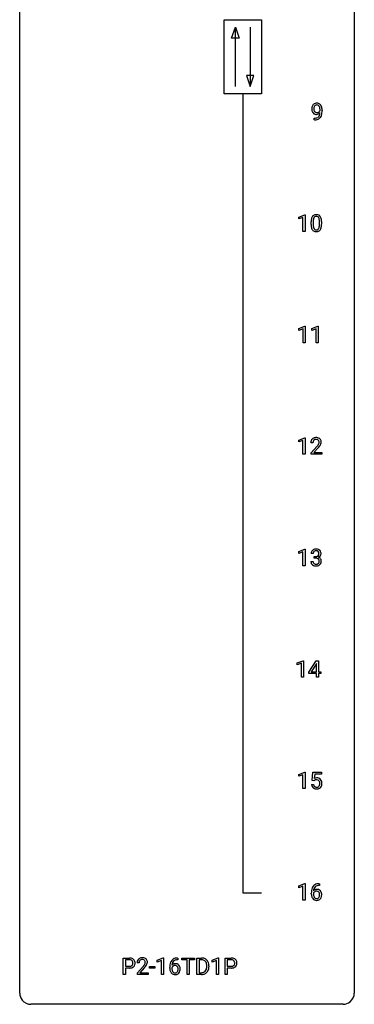
# Model space of a CAD drawing. Extents: x 3 to 27, y -3 to 140.
# Drawn here: x 3 to 27, y -3 to 67 of the extents above; entities that cross this region are included whole.
import ezdxf

# ---------------------------------------------------------------- set-up
doc = ezdxf.new("R2010")
doc.units = 0
doc.layers.add('DEFAULT_255_1_234', color=255, linetype='CONTINUOUS')
doc.layers.add('DEFAULT_255_2_778', color=255, linetype='CONTINUOUS')

msp = doc.modelspace()

# ---------------------------------------------------------------- linework, layer by layer
at = {"layer": 'DEFAULT_255_1_234'}
for p, q in [((23.728, 60.202), (23.728, 60.327)), ((23.728, 60.327), (23.76, 60.327)), ((24.151, 60.876), (24.151, 60.935)), ((24.299, 60.905), (24.299, 60.862)), ((23.757, 60.202), (23.728, 60.202)), ((22.64, 53.281), (23.065, 53.44)), ((23.065, 53.44), (23.089, 53.44)), ((23.089, 53.44), (23.089, 52.265)), ((22.64, 53.146), (22.64, 53.281)), ((22.939, 53.256), (22.64, 53.146)), ((22.939, 52.265), (22.939, 53.256)), ((23.519, 52.744), (23.519, 52.942)), ((23.668, 52.979), (23.668, 52.741)), ((24.109, 52.724), (24.109, 52.967)), ((24.257, 52.957), (24.257, 52.764)), ((23.089, 52.265), (22.939, 52.265)), ((22.649, 45.343), (23.074, 45.503)), ((22.649, 45.208), (22.649, 45.343)), ((22.948, 45.318), (22.649, 45.208)), ((22.948, 44.328), (22.948, 45.318)), ((23.074, 45.503), (23.098, 45.503)), ((23.098, 45.503), (23.098, 44.328)), ((23.572, 45.343), (23.998, 45.503)), ((23.572, 45.208), (23.572, 45.343)), ((23.872, 45.318), (23.572, 45.208)), ((23.872, 44.328), (23.872, 45.318)), ((23.998, 45.503), (24.021, 45.503)), ((24.021, 45.503), (24.021, 44.328)), ((23.098, 44.328), (22.948, 44.328)), ((24.021, 44.328), (23.872, 44.328)), ((22.64, 37.406), (23.065, 37.565)), ((22.64, 37.271), (22.64, 37.406)), ((22.939, 37.381), (22.64, 37.271)), ((22.939, 36.39), (22.939, 37.381)), ((23.065, 37.565), (23.089, 37.565)), ((23.089, 37.565), (23.089, 36.39)), ((23.65, 37.215), (23.501, 37.215)), ((23.524, 36.497), (23.929, 36.947)), ((23.524, 36.39), (23.524, 36.497)), ((24.016, 36.851), (23.703, 36.512)), ((23.703, 36.512), (24.29, 36.512)), ((24.29, 36.512), (24.29, 36.39)), ((23.089, 36.39), (22.939, 36.39)), ((24.29, 36.39), (23.524, 36.39)), ((22.64, 29.468), (23.065, 29.628)), ((22.64, 29.333), (22.64, 29.468)), ((23.065, 29.628), (23.089, 29.628)), ((23.089, 29.628), (23.089, 28.453)), ((22.939, 29.443), (22.64, 29.333)), ((22.939, 28.453), (22.939, 29.443)), ((23.502, 28.761), (23.652, 28.761)), ((23.661, 29.316), (23.513, 29.316)), ((23.74, 28.989), (23.74, 29.11)), ((23.74, 29.11), (23.852, 29.11)), ((23.852, 28.989), (23.74, 28.989)), ((23.089, 28.453), (22.939, 28.453)), ((22.534, 21.531), (22.959, 21.69)), ((22.534, 21.396), (22.534, 21.531)), ((22.833, 21.506), (22.534, 21.396)), ((22.833, 20.515), (22.833, 21.506)), ((22.959, 21.69), (22.983, 21.69)), ((22.983, 21.69), (22.983, 20.515)), ((23.363, 20.874), (23.887, 21.685)), ((23.878, 21.449), (23.532, 20.908)), ((23.896, 21.482), (23.878, 21.449)), ((23.887, 21.685), (24.045, 21.685)), ((23.896, 20.908), (23.896, 21.482)), ((24.045, 21.685), (24.045, 20.908)), ((22.983, 20.515), (22.833, 20.515)), ((23.363, 20.787), (23.363, 20.874)), ((23.896, 20.787), (23.363, 20.787)), ((23.532, 20.908), (23.896, 20.908)), ((23.896, 20.515), (23.896, 20.787)), ((24.045, 20.515), (23.896, 20.515)), ((24.045, 20.908), (24.208, 20.908)), ((24.208, 20.787), (24.045, 20.787)), ((24.045, 20.787), (24.045, 20.515)), ((24.208, 20.908), (24.208, 20.787)), ((22.64, 13.593), (23.065, 13.753)), ((22.64, 13.458), (22.64, 13.593)), ((22.939, 13.568), (22.64, 13.458)), ((22.939, 12.578), (22.939, 13.568)), ((23.065, 13.753), (23.089, 13.753)), ((23.089, 13.753), (23.089, 12.578)), ((23.592, 13.164), (23.652, 13.747)), ((23.652, 13.747), (24.251, 13.747)), ((23.778, 13.61), (23.742, 13.291)), ((24.251, 13.61), (23.778, 13.61)), ((24.251, 13.747), (24.251, 13.61)), ((23.55, 12.886), (23.691, 12.886)), ((23.711, 13.134), (23.592, 13.164)), ((23.75, 13.166), (23.711, 13.134)), ((23.089, 12.578), (22.939, 12.578)), ((22.64, 5.656), (23.065, 5.815)), ((22.64, 5.521), (22.64, 5.656)), ((22.939, 5.631), (22.64, 5.521)), ((22.939, 4.64), (22.939, 5.631)), ((23.065, 5.815), (23.089, 5.815)), ((23.089, 5.815), (23.089, 4.64)), ((24.107, 5.685), (24.08, 5.685)), ((24.081, 5.811), (24.107, 5.811)), ((24.107, 5.811), (24.107, 5.685)), ((23.533, 5.085), (23.533, 5.142)), ((23.682, 5.123), (23.682, 5.068)), ((23.089, 4.64), (22.939, 4.64)), ((10.152, -0.651), (10.152, 0.518)), ((10.152, 0.518), (10.583, 0.518)), ((10.306, 0.391), (10.306, -0.067)), ((10.592, 0.391), (10.306, 0.391)), ((11.277, 0.174), (11.128, 0.174)), ((12.568, 0.364), (12.993, 0.524)), ((12.568, 0.229), (12.568, 0.364)), ((12.867, 0.339), (12.568, 0.229)), ((12.867, -0.651), (12.867, 0.339)), ((12.993, 0.524), (13.017, 0.524)), ((13.017, 0.524), (13.017, -0.651)), ((14.035, 0.393), (14.008, 0.393)), ((14.009, 0.519), (14.035, 0.519)), ((14.035, 0.519), (14.035, 0.393)), ((14.318, 0.391), (14.318, 0.518)), ((14.318, 0.518), (15.222, 0.518)), ((14.693, 0.391), (14.318, 0.391)), ((14.693, -0.651), (14.693, 0.391)), ((15.222, 0.391), (14.846, 0.391)), ((14.846, 0.391), (14.846, -0.651)), ((15.222, 0.518), (15.222, 0.391)), ((15.396, -0.651), (15.396, 0.518)), ((15.396, 0.518), (15.726, 0.518)), ((15.73, 0.391), (15.55, 0.391)), ((15.55, 0.391), (15.55, -0.525)), ((16.475, 0.364), (16.901, 0.524)), ((16.475, 0.229), (16.475, 0.364)), ((16.775, 0.339), (16.475, 0.229)), ((16.775, -0.651), (16.775, 0.339)), ((16.901, 0.524), (16.924, 0.524)), ((16.924, 0.524), (16.924, -0.651)), ((17.398, -0.651), (17.398, 0.518)), ((17.398, 0.518), (17.829, 0.518)), ((17.552, 0.391), (17.552, -0.067)), ((17.838, 0.391), (17.552, 0.391)), ((10.306, -0.651), (10.152, -0.651)), ((10.306, -0.067), (10.583, -0.067)), ((10.582, -0.193), (10.306, -0.193)), ((10.306, -0.193), (10.306, -0.651)), ((11.151, -0.544), (11.556, -0.095)), ((11.151, -0.651), (11.151, -0.544)), ((11.917, -0.651), (11.151, -0.651)), ((11.643, -0.19), (11.33, -0.53)), ((11.33, -0.53), (11.917, -0.53)), ((11.917, -0.53), (11.917, -0.651)), ((12.007, -0.215), (12.007, -0.094)), ((12.007, -0.094), (12.399, -0.094)), ((12.399, -0.215), (12.007, -0.215)), ((12.399, -0.094), (12.399, -0.215)), ((13.017, -0.651), (12.867, -0.651)), ((13.461, -0.206), (13.461, -0.149)), ((13.61, -0.169), (13.61, -0.223)), ((14.846, -0.651), (14.693, -0.651)), ((15.719, -0.651), (15.396, -0.651)), ((15.55, -0.525), (15.712, -0.525)), ((16.089, -0.099), (16.089, -0.03)), ((16.242, -0.027), (16.242, -0.102)), ((16.924, -0.651), (16.775, -0.651)), ((17.552, -0.651), (17.398, -0.651)), ((17.552, -0.067), (17.829, -0.067)), ((17.828, -0.193), (17.552, -0.193)), ((17.552, -0.193), (17.552, -0.651))]:
    msp.add_line(p, q, dxfattribs=at)
for centre, radius, start, end in [((24.095, 60.987), 0.531, 166.7586, 180.32012), ((24.01, 61.005), 0.444, 154.69551, 166.56798), ((23.925, 61.048), 0.349, 136.33242, 155.08714), ((23.896, 61.072), 0.312, 121.23673, 135.96805), ((24.095, 60.998), 0.385, 166.11003, 178.66543), ((24.2, 60.992), 0.49, 178.26321, 180.01111), ((23.977, 61.028), 0.263, 142.10213, 166.38356), ((23.911, 61.046), 0.341, 96.84563, 120.98815), ((23.922, 61.072), 0.193, 112.93823, 142.53208), ((23.924, 61.058), 0.206, 89.2729, 111.91404), ((23.925, 60.952), 0.436, 89.88702, 97.28028), ((23.93, 61.016), 0.372, 70.65056, 90.67491), ((23.929, 61.089), 0.176, 50.38512, 90.6706), ((23.884, 61.035), 0.246, 34.12503, 50.30701), ((23.943, 61.068), 0.319, 36.7493, 69.82199), ((23.835, 60.999), 0.307, 27.20155, 34.68294), ((23.775, 60.971), 0.372, 9.94301, 26.77001), ((23.6, 60.939), 0.551, 359.66338, 10.11753), ((23.844, 60.99), 0.446, 15.39587, 37.08401), ((23.631, 60.928), 0.668, 3.94889, 15.67986), ((24.119, 60.983), 0.555, 179.96523, 184.30139), ((24.028, 60.973), 0.464, 183.9376, 204.12763), ((23.96, 60.945), 0.39, 204.34475, 209.0454), ((23.896, 60.906), 0.315, 208.47272, 236.21349), ((24.12, 60.989), 0.41, 179.6162, 191.87872), ((23.997, 60.962), 0.285, 191.61917, 215.29723), ((23.88, 60.885), 0.289, 236.47179, 254.35413), ((23.753, 60.924), 0.597, 270.6215, 281.40628), ((23.978, 60.95), 0.262, 215.73201, 216.53554), ((23.924, 60.907), 0.193, 215.74867, 239.97275), ((23.895, 60.941), 0.347, 254.59991, 270.41803), ((23.917, 60.902), 0.185, 241.06502, 269.28105), ((23.796, 60.718), 0.387, 281.18526, 299.06211), ((23.897, 60.941), 0.347, 269.99664, 270.79004), ((23.9, 60.895), 0.301, 270.26331, 297.38519), ((23.921, 60.951), 0.234, 268.40625, 270.00713), ((23.921, 60.946), 0.229, 269.9447, 306.82489), ((23.836, 60.65), 0.436, 285.95414, 318.88781), ((23.834, 60.646), 0.306, 299.50678, 313.12009), ((23.871, 60.951), 0.364, 297.40373, 320.01676), ((23.836, 60.638), 0.298, 313.85262, 338.59893), ((23.898, 60.989), 0.278, 305.50724, 327.07734), ((23.673, 60.705), 0.474, 338.25236, 351.24309), ((23.909, 60.979), 0.263, 327.41049, 336.84017), ((23.432, 60.746), 0.718, 350.94095, 357.66919), ((23.867, 60.619), 0.392, 319.33432, 322.09989), ((23.781, 60.678), 0.497, 322.85781, 342.15279), ((23.459, 60.786), 0.836, 341.83595, 352.98842), ((22.93, 60.855), 1.37, 352.83663, 0.27827), ((23.39, 60.906), 0.909, 359.92924, 4.26653), ((23.744, 61.106), 0.904, 270.82072, 273.4013), ((23.763, 60.881), 0.678, 272.92817, 286.49228), ((23.971, 53.082), 0.437, 148.7922, 164.56838), ((23.876, 53.135), 0.328, 144.58839, 148.11763), ((23.841, 53.159), 0.286, 101.64409, 144.51424), ((23.867, 53.158), 0.168, 105.79811, 149.73881), ((23.884, 52.99), 0.46, 89.5284, 102.58198), ((23.885, 53.091), 0.237, 89.38069, 105.67626), ((23.892, 52.987), 0.464, 77.04379, 90.50813), ((23.889, 53.066), 0.263, 81.10601, 90.2185), ((23.907, 53.154), 0.173, 30.74079, 82.46571), ((23.932, 53.151), 0.295, 48.27786, 77.49947), ((23.939, 53.164), 0.281, 36.31421, 47.63059), ((23.852, 53.105), 0.386, 18.29318, 35.67692), ((24.714, 52.947), 1.195, 173.76756, 180.23155), ((24.872, 52.762), 1.353, 180.74494, 181.151), ((24.592, 52.751), 1.072, 180.89762, 188.00555), ((24.262, 52.998), 0.74, 164.30586, 173.90022), ((24.196, 52.694), 0.673, 187.88164, 198.23465), ((24.512, 52.983), 0.844, 172.02595, 178.07032), ((24.815, 52.969), 1.148, 177.86317, 179.50441), ((24.708, 52.737), 1.04, 179.79956, 185.24604), ((24.304, 52.699), 0.634, 185.14116, 193.00796), ((24.182, 53.03), 0.511, 163.37633, 172.1411), ((23.973, 53.094), 0.292, 149.42089, 163.62864), ((23.854, 53.12), 0.236, 24.28712, 31.39356), ((23.737, 53.07), 0.363, 12.08056, 23.8174), ((23.593, 52.671), 0.512, 343.04995, 351.93934), ((23.461, 53.009), 0.646, 4.83622, 12.29045), ((23.246, 52.722), 0.862, 351.8069, 357.79592), ((23.04, 52.971), 1.068, 359.80904, 4.94079), ((22.923, 52.739), 1.186, 357.58719, 359.26775), ((23.598, 53.018), 0.654, 8.02467, 18.56052), ((23.496, 52.707), 0.758, 344.49347, 353.97655), ((23.182, 52.956), 1.075, 1.12741, 8.17183), ((23.033, 52.759), 1.225, 353.8442, 0.22879), ((22.858, 52.944), 1.399, 0.54241, 1.3863), ((23.947, 52.61), 0.41, 197.96935, 215.26236), ((23.845, 52.542), 0.287, 215.86183, 257.27886), ((24.04, 52.636), 0.363, 192.78976, 205.25077), ((23.935, 52.59), 0.248, 205.80054, 211.25375), ((23.883, 52.555), 0.185, 210.37898, 238.40081), ((23.885, 52.697), 0.447, 256.62289, 270.51044), ((23.881, 52.559), 0.188, 239.65206, 265.97938), ((23.889, 52.627), 0.256, 265.13154, 270.06033), ((23.892, 52.594), 0.224, 269.33147, 287.2178), ((23.893, 52.709), 0.459, 269.59773, 281.67344), ((23.906, 52.544), 0.171, 287.7958, 329.08087), ((23.933, 52.542), 0.288, 280.58014, 324.91731), ((23.81, 52.604), 0.284, 328.66347, 343.33251), ((23.895, 52.568), 0.334, 324.93524, 328.61605), ((23.796, 52.622), 0.447, 329.28036, 344.74728), ((23.908, 37.219), 0.407, 163.28787, 180.55818), ((23.828, 37.241), 0.324, 133.45412, 162.947), ((23.846, 37.222), 0.35, 100.78694, 133.4384), ((23.962, 37.22), 0.312, 165.90929, 178.86839), ((24.048, 37.215), 0.398, 178.43817, 180.00839), ((23.861, 37.247), 0.208, 136.17574, 166.36747), ((23.849, 37.257), 0.192, 129.72793, 135.7542), ((23.857, 37.244), 0.207, 102.17394, 129.20619), ((23.881, 37.067), 0.508, 89.66053, 101.37042), ((23.881, 37.141), 0.313, 89.54607, 102.54188), ((23.887, 37.074), 0.502, 78.21712, 90.41304), ((23.884, 37.195), 0.259, 82.16021, 90.15058), ((23.898, 37.269), 0.184, 43.44154, 83.16614), ((23.923, 37.236), 0.336, 55.92682, 78.48886), ((23.89, 37.261), 0.195, 16.17147, 43.52844), ((23.805, 37.248), 0.282, 331.42552, 352.93648), ((23.839, 37.247), 0.248, 359.48663, 15.93398), ((23.818, 37.245), 0.269, 353.22487, 0.01693), ((23.943, 37.27), 0.297, 47.92923, 55.4054), ((23.953, 37.28), 0.283, 4.33477, 48.05607), ((23.886, 37.269), 0.35, 337.89141, 358.99677), ((23.843, 37.263), 0.393, 359.92521, 5.59677), ((22.58, 38.14), 1.801, 318.51325, 320.78284), ((23.108, 37.71), 1.119, 320.73727, 323.97371), ((23.5, 37.426), 0.635, 323.89617, 328.64211), ((22.833, 37.945), 1.611, 317.25868, 319.90461), ((23.705, 37.299), 0.395, 328.8299, 331.78995), ((23.216, 37.629), 1.115, 319.64729, 327.09582), ((23.615, 37.373), 0.641, 326.91354, 338.35052), ((23.823, 29.32), 0.31, 155.34845, 180.74847), ((23.818, 29.317), 0.307, 131.57446, 154.47985), ((23.849, 29.285), 0.352, 96.98755, 131.96907), ((23.846, 29.329), 0.183, 133.83493, 173.53444), ((23.85, 29.323), 0.191, 103.29318, 133.5619), ((23.87, 29.243), 0.273, 89.53249, 103.53194), ((23.871, 29.16), 0.478, 89.85961, 97.78252), ((23.876, 29.134), 0.504, 78.36554, 90.41315), ((23.876, 29.216), 0.301, 76.11166, 90.70262), ((23.915, 29.354), 0.157, 13.95772, 77.67131), ((23.912, 29.3), 0.334, 56.62291, 78.63873), ((23.933, 29.338), 0.291, 47.02535, 56.08541), ((23.935, 29.342), 0.287, 10.9208, 46.77781), ((23.898, 28.761), 0.396, 179.97553, 183.23231), ((23.881, 28.759), 0.229, 179.44651, 196.28693), ((23.918, 29.316), 0.257, 172.50968, 180.13669), ((23.849, 29.449), 0.339, 270.49199, 281.89516), ((23.846, 28.533), 0.456, 84.01934, 89.33312), ((23.862, 28.669), 0.319, 71.90101, 84.35543), ((23.873, 29.339), 0.226, 281.66917, 301.29431), ((23.898, 28.775), 0.207, 49.50886, 72.18365), ((23.89, 29.308), 0.191, 301.78331, 311.75453), ((23.899, 29.298), 0.177, 311.73239, 354.28024), ((23.916, 28.8), 0.176, 12.94982, 48.75514), ((23.905, 29.382), 0.357, 292.54022, 293.69249), ((23.945, 28.737), 0.331, 57.64355, 72.86251), ((23.933, 29.329), 0.297, 292.98021, 325.23923), ((23.78, 29.315), 0.297, 359.18053, 15.04531), ((23.826, 29.31), 0.251, 353.09379, 0.11815), ((23.817, 28.769), 0.278, 344.59866, 357.92696), ((23.83, 28.778), 0.265, 359.50479, 13.42396), ((23.727, 28.776), 0.367, 357.47489, 0.02311), ((23.98, 28.794), 0.263, 36.72489, 57.4698), ((23.917, 29.34), 0.315, 325.23337, 332.87456), ((23.979, 28.796), 0.263, 8.05451, 36.35611), ((23.983, 29.309), 0.243, 332.35499, 359.71794), ((23.799, 29.31), 0.427, 359.63645, 11.60873), ((23.855, 28.775), 0.389, 343.98299, 0.55716), ((23.893, 28.78), 0.351, 359.83206, 8.587), ((23.794, 28.748), 0.291, 181.81829, 229.64551), ((23.836, 28.795), 0.354, 229.4223, 256.85562), ((23.832, 28.746), 0.179, 196.56615, 227.7059), ((23.849, 28.764), 0.203, 227.76521, 257.87628), ((23.869, 28.933), 0.496, 256.68289, 270.44121), ((23.871, 28.858), 0.3, 257.45844, 270.4266), ((23.876, 28.887), 0.329, 269.59621, 280.87892), ((23.876, 28.937), 0.5, 269.72864, 280.38564), ((23.899, 28.773), 0.212, 280.63464, 299.85959), ((23.906, 28.794), 0.354, 279.78299, 311.62557), ((23.918, 28.737), 0.171, 300.35763, 314.5518), ((23.909, 28.743), 0.182, 315.07284, 345.0431), ((23.944, 28.751), 0.297, 311.63595, 343.76518), ((23.928, 12.973), 0.368, 93.71822, 120.2539), ((23.937, 12.892), 0.449, 89.96602, 94.2496), ((23.941, 12.951), 0.39, 73.80433, 90.55859), ((23.965, 13.037), 0.302, 41.30715, 73.54302), ((23.998, 12.924), 0.449, 184.92471, 194.49759), ((23.874, 12.888), 0.32, 193.75369, 228.52712), ((23.882, 12.899), 0.334, 228.90239, 256.33143), ((24.017, 12.928), 0.329, 187.36005, 198.67329), ((23.912, 12.891), 0.218, 198.44517, 217.79448), ((23.883, 12.87), 0.182, 218.28872, 228.56124), ((23.858, 13.026), 0.176, 114.19507, 127.3641), ((23.892, 12.883), 0.198, 228.96549, 258.12347), ((23.88, 12.971), 0.235, 98.98309, 113.89089), ((23.901, 12.849), 0.36, 89.68049, 99.16144), ((23.913, 12.972), 0.288, 257.72583, 270.40136), ((23.903, 12.916), 0.293, 84.69576, 90.06762), ((23.918, 12.927), 0.244, 269.42044, 286.4209), ((23.916, 12.997), 0.211, 41.78503, 85.98928), ((23.932, 12.873), 0.188, 286.72514, 320.60036), ((23.956, 12.885), 0.319, 281.83964, 316.54578), ((23.893, 12.977), 0.241, 12.64903, 41.60813), ((23.894, 12.904), 0.237, 320.67126, 344.54417), ((23.778, 12.938), 0.358, 344.24122, 356.73571), ((23.787, 12.952), 0.35, 359.55769, 12.95349), ((23.654, 12.949), 0.483, 356.35488, 0.05003), ((23.95, 12.889), 0.326, 316.81712, 323.14928), ((23.923, 13.001), 0.356, 13.5076, 41.21742), ((23.921, 12.907), 0.36, 323.673, 348.16725), ((23.759, 12.958), 0.526, 1.13313, 13.88294), ((23.746, 12.947), 0.54, 347.85724, 0.42933), ((23.618, 12.951), 0.667, 359.99194, 1.54425), ((23.911, 13.019), 0.458, 256.24271, 270.44863), ((23.919, 13.041), 0.479, 269.57701, 282.42148), ((24.085, 5.306), 0.53, 141.4298, 157.8541), ((24.02, 5.351), 0.451, 102.87158, 140.85647), ((24.046, 5.329), 0.35, 104.28553, 133.86293), ((24.085, 5.107), 0.703, 90.37783, 103.58693), ((24.085, 5.185), 0.5, 90.6001, 104.5147), ((24.745, 5.149), 1.213, 171.45252, 180.31588), ((24.187, 5.081), 0.655, 179.63451, 191.78365), ((24.306, 5.217), 0.768, 157.98026, 171.62467), ((23.993, 5.038), 0.456, 191.41158, 218.60778), ((23.898, 5.046), 0.23, 145.29749, 160.26603), ((24.206, 5.065), 0.523, 179.65143, 190.28559), ((23.913, 5.102), 0.303, 95.8331, 138.99549), ((24.369, 5.241), 0.687, 173.78106, 174.92546), ((24.228, 5.26), 0.545, 161.28498, 174.20767), ((24.036, 5.033), 0.351, 190.09454, 207.50982), ((23.916, 5.031), 0.252, 124.9745, 144.8959), ((24.062, 5.318), 0.369, 134.53027, 161.62109), ((23.911, 5.047), 0.237, 89.8751, 126.20717), ((23.936, 4.975), 0.433, 89.87537, 97.0544), ((23.912, 5.049), 0.235, 85.01407, 90.05133), ((23.919, 5.099), 0.184, 36.82507, 85.74157), ((23.941, 5.058), 0.349, 71.64078, 90.62401), ((23.956, 5.114), 0.292, 39.63678, 71.01902), ((23.877, 5.061), 0.241, 32.30354, 38.08267), ((23.86, 4.98), 0.261, 322.60079, 346.51824), ((23.846, 5.044), 0.276, 11.04823, 31.81465), ((23.744, 5.009), 0.38, 346.25822, 358.77416), ((23.718, 5.017), 0.407, 359.6214, 11.28391), ((23.642, 5.015), 0.482, 358.37552, 0.0098), ((23.892, 5.058), 0.376, 10.65873, 39.9044), ((23.733, 5.018), 0.539, 347.24869, 0.43693), ((23.737, 5.025), 0.535, 359.6826, 11.13262), ((23.906, 4.964), 0.341, 218.16651, 245.87812), ((23.98, 5.006), 0.288, 207.95832, 216.32511), ((23.946, 4.979), 0.245, 215.76614, 232.54568), ((23.905, 4.978), 0.354, 246.91402, 270.74373), ((23.907, 4.93), 0.183, 232.80054, 270.66056), ((23.912, 4.966), 0.219, 269.35537, 288.47443), ((23.91, 5.081), 0.457, 269.88743, 276.79177), ((23.932, 4.951), 0.325, 275.63421, 317.82485), ((23.921, 4.931), 0.183, 289.18333, 322.96838), ((23.9, 4.978), 0.367, 318.14097, 347.61186), ((10.587, -0.088), 0.606, 78.83781, 90.39836), ((10.583, -0.032), 0.424, 87.8575, 88.80001), ((10.589, 0.056), 0.336, 75.27617, 88.29153), ((10.618, 0.161), 0.226, 46.86287, 75.66765), ((10.629, 0.114), 0.4, 58.96327, 79.08106), ((10.633, 0.178), 0.203, 15.74421, 46.62034), ((10.648, 0.131), 0.188, 311.7855, 347.28611), ((10.571, 0.162), 0.268, 359.46721, 15.5934), ((10.549, 0.156), 0.289, 346.68932, 0.10594), ((10.659, 0.17), 0.336, 48.0198, 58.44719), ((10.474, 0.159), 0.365, 359.6351, 0.00532), ((10.668, 0.179), 0.324, 3.3375, 48.17666), ((10.693, 0.122), 0.295, 310.8832, 346.54264), ((10.557, 0.157), 0.435, 346.18778, 0.50603), ((10.545, 0.161), 0.448, 359.94775, 4.68291), ((11.535, 0.178), 0.407, 163.28787, 180.55818), ((11.455, 0.2), 0.324, 133.45412, 162.947), ((11.473, 0.181), 0.35, 100.78694, 133.4384), ((11.589, 0.178), 0.312, 165.90929, 178.86839), ((11.675, 0.174), 0.398, 178.43817, 180.00839), ((11.488, 0.205), 0.208, 136.17574, 166.36747), ((11.476, 0.215), 0.192, 129.72793, 135.7542), ((11.484, 0.203), 0.207, 102.17394, 129.20619), ((11.508, 0.026), 0.508, 89.66053, 101.37042), ((11.508, 0.099), 0.313, 89.54607, 102.54188), ((11.514, 0.032), 0.502, 78.21712, 90.41304), ((11.511, 0.153), 0.259, 82.16021, 90.15058), ((11.525, 0.227), 0.184, 43.44154, 83.16614), ((10.735, 0.668), 1.119, 320.73727, 323.97371), ((11.55, 0.194), 0.336, 55.92682, 78.48886), ((11.127, 0.384), 0.635, 323.89617, 328.64211), ((11.517, 0.219), 0.195, 16.17147, 43.52844), ((11.332, 0.258), 0.395, 328.8299, 331.78995), ((11.432, 0.206), 0.282, 331.42552, 352.93648), ((11.466, 0.205), 0.248, 359.48663, 15.93398), ((11.445, 0.203), 0.269, 353.22487, 0.01693), ((11.57, 0.228), 0.297, 47.92923, 55.4054), ((11.58, 0.238), 0.283, 4.33477, 48.05607), ((11.242, 0.332), 0.641, 326.91354, 338.35052), ((11.513, 0.227), 0.35, 337.89141, 358.99677), ((11.47, 0.221), 0.393, 359.92521, 5.59677), ((14.674, -0.143), 1.213, 171.45252, 180.31588), ((14.234, -0.074), 0.768, 157.98026, 171.62467), ((14.013, 0.014), 0.53, 141.4298, 157.8541), ((13.949, 0.059), 0.451, 102.87158, 140.85647), ((13.842, -0.189), 0.303, 95.8331, 138.99549), ((14.297, -0.051), 0.687, 173.78106, 174.92546), ((14.156, -0.032), 0.545, 161.28498, 174.20767), ((13.991, 0.027), 0.369, 134.53027, 161.62109), ((13.974, 0.038), 0.35, 104.28553, 133.86293), ((13.864, -0.317), 0.433, 89.87537, 97.0544), ((14.013, -0.185), 0.703, 90.37783, 103.58693), ((13.869, -0.234), 0.349, 71.64078, 90.62401), ((14.013, -0.107), 0.5, 90.6001, 104.5147), ((13.884, -0.178), 0.292, 39.63678, 71.01902), ((13.82, -0.233), 0.376, 10.65873, 39.9044), ((15.73, -0.068), 0.587, 75.41011, 90.38041), ((15.728, -0.065), 0.457, 79.21522, 89.74456), ((15.761, 0.079), 0.308, 40.38405, 80.14311), ((15.753, 0.027), 0.488, 60.14559, 75.18884), ((15.735, 0.06), 0.341, 26.57772, 40.15322), ((15.769, 0.055), 0.456, 26.52536, 60.14509), ((15.642, 0.016), 0.443, 9.65719, 26.19328), ((15.406, -0.026), 0.683, 359.6455, 9.86079), ((15.657, -0.004), 0.583, 7.40304, 26.83208), ((15.497, -0.029), 0.744, 0.16054, 7.71762), ((17.834, -0.088), 0.606, 78.83781, 90.39836), ((17.829, -0.032), 0.424, 87.8575, 88.80001), ((17.835, 0.056), 0.336, 75.27617, 88.29153), ((17.865, 0.161), 0.226, 46.86287, 75.66765), ((17.875, 0.114), 0.4, 58.96327, 79.08106), ((17.879, 0.178), 0.203, 15.74421, 46.62034), ((17.894, 0.131), 0.188, 311.7855, 347.28611), ((17.817, 0.162), 0.268, 359.46721, 15.5934), ((17.795, 0.156), 0.289, 346.68932, 0.10594), ((17.905, 0.17), 0.336, 48.0198, 58.44719), ((17.72, 0.159), 0.365, 359.6351, 0.00532), ((17.914, 0.179), 0.324, 3.3375, 48.17666), ((17.939, 0.122), 0.295, 310.8832, 346.54264), ((17.804, 0.157), 0.435, 346.18778, 0.50603), ((17.791, 0.161), 0.448, 359.94775, 4.68291), ((10.583, 0.563), 0.757, 269.89698, 275.0189), ((10.586, 0.355), 0.423, 269.65931, 279.41536), ((10.605, 0.342), 0.535, 274.68503, 287.02451), ((10.611, 0.206), 0.271, 279.20498, 294.99008), ((10.64, 0.141), 0.2, 295.28881, 311.29112), ((10.662, 0.163), 0.347, 286.69253, 310.22883), ((10.207, 1.098), 1.801, 318.51325, 320.78284), ((10.46, 0.903), 1.611, 317.25868, 319.90461), ((10.843, 0.587), 1.115, 319.64729, 327.09582), ((14.115, -0.211), 0.655, 179.63451, 191.78365), ((13.922, -0.254), 0.456, 191.41158, 218.60778), ((13.834, -0.328), 0.341, 218.16651, 245.87812), ((13.826, -0.246), 0.23, 145.29749, 160.26603), ((14.134, -0.226), 0.523, 179.65143, 190.28559), ((13.964, -0.258), 0.351, 190.09454, 207.50982), ((13.844, -0.26), 0.252, 124.9745, 144.8959), ((13.908, -0.285), 0.288, 207.95832, 216.32511), ((13.874, -0.313), 0.245, 215.76614, 232.54568), ((13.833, -0.313), 0.354, 246.91402, 270.74373), ((13.839, -0.245), 0.237, 89.8751, 126.20717), ((13.835, -0.362), 0.183, 232.80054, 270.66056), ((13.84, -0.325), 0.219, 269.35537, 288.47443), ((13.838, -0.211), 0.457, 269.88743, 276.79177), ((13.84, -0.243), 0.235, 85.01407, 90.05133), ((13.847, -0.193), 0.184, 36.82507, 85.74157), ((13.861, -0.341), 0.325, 275.63421, 317.82485), ((13.849, -0.36), 0.183, 289.18333, 322.96838), ((13.805, -0.231), 0.241, 32.30354, 38.08267), ((13.788, -0.312), 0.261, 322.60079, 346.51824), ((13.774, -0.248), 0.276, 11.04823, 31.81465), ((13.672, -0.283), 0.38, 346.25822, 358.77416), ((13.646, -0.274), 0.407, 359.6214, 11.28391), ((13.571, -0.277), 0.482, 358.37552, 0.0098), ((13.828, -0.314), 0.367, 318.14097, 347.61186), ((13.661, -0.274), 0.539, 347.24869, 0.43693), ((13.665, -0.267), 0.535, 359.6826, 11.13262), ((15.716, -0.065), 0.46, 269.49704, 284.0205), ((15.714, 0.028), 0.679, 270.44439, 278.45111), ((15.74, -0.123), 0.527, 278.10719, 299.03395), ((15.752, -0.201), 0.319, 283.77003, 318.15555), ((15.718, -0.176), 0.361, 318.74156, 343.68736), ((15.776, -0.191), 0.449, 299.25317, 333.45713), ((15.538, -0.12), 0.55, 343.33251, 355.8549), ((15.328, -0.1), 0.761, 355.49885, 0.07917), ((15.679, -0.139), 0.559, 333.07065, 348.71818), ((15.514, -0.106), 0.728, 348.72894, 0.30125), ((17.829, 0.563), 0.757, 269.89698, 275.0189), ((17.832, 0.355), 0.423, 269.65931, 279.41536), ((17.852, 0.342), 0.535, 274.68503, 287.02451), ((17.858, 0.206), 0.271, 279.20498, 294.99008), ((17.887, 0.141), 0.2, 295.28881, 311.29112), ((17.909, 0.163), 0.347, 286.69253, 310.22883)]:
    msp.add_arc(centre, radius, start, end, dxfattribs=at)
at = {"layer": 'DEFAULT_255_2_778'}
for p, q in [((2.779, -1.984), (2.779, 139.303)), ((26.591, 139.303), (26.591, -1.984)), ((17.331, 67.336), (19.977, 67.336)), ((17.331, 62.045), (17.331, 67.336)), ((19.977, 67.336), (19.977, 62.045)), ((17.86, 66.014), (18.125, 66.807)), ((18.125, 62.574), (18.125, 66.807)), ((18.125, 66.807), (18.389, 66.014)), ((19.183, 66.807), (19.183, 62.574)), ((18.389, 66.014), (17.86, 66.014)), ((18.918, 63.368), (19.183, 62.574)), ((19.447, 63.368), (18.918, 63.368)), ((19.183, 62.574), (19.447, 63.368)), ((19.977, 62.045), (17.331, 62.045)), ((18.654, 62.045), (18.654, 5.159)), ((18.654, 5.159), (19.977, 5.159)), ((25.797, -2.778), (3.572, -2.778))]:
    msp.add_line(p, q, dxfattribs=at)
for centre, start, end in [((3.57, -1.986), 179.85241, 219.16419), ((25.8, -1.986), 309.47617, 0.14826), ((3.57, -1.987), 219.12821, 270.1454), ((25.799, -1.987), 269.85174, 309.51118)]:
    msp.add_arc(centre, 0.791, start, end, dxfattribs=at)

doc.saveas('drawing.dxf')
